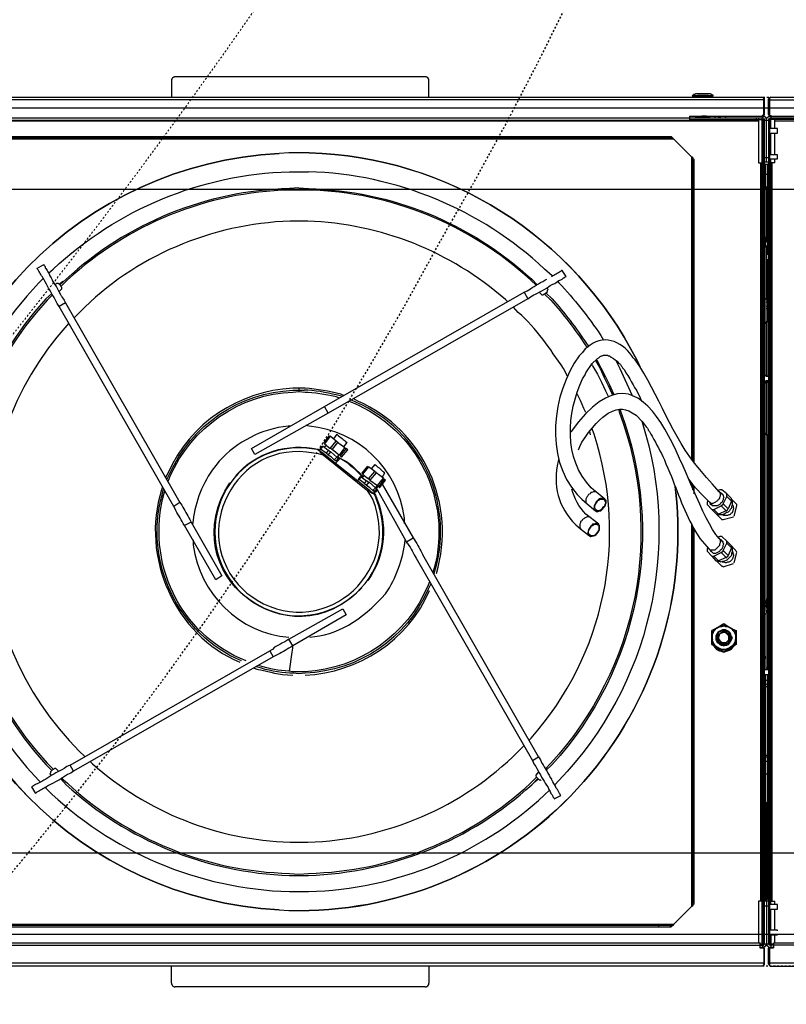
# Model space of a CAD drawing. Units: inches. Extents: x -95 to 827, y -63 to 712.
# Drawn here: x 408 to 449, y 40 to 92 of the extents above; entities that cross this region are included whole.
import ezdxf

# ---------------------------------------------------------------- set-up
doc = ezdxf.new("R2010")
doc.units = ezdxf.units.IN
doc.header["$LTSCALE"] = 5
doc.linetypes.add('CACHE', pattern=[0.375, 0.25, -0.125])
for name, color, linetype in [('GE-ANCHORAGE_FLOOR', 222, 'Continuous'), ('GE-EQUIPMENT_INSERTION', 140, 'Continuous'), ('GE-EQUIPMENT_OUTLINE', 131, 'CACHE'), ('GE-MR-GAUSS_EQUIPMENT_SENSITIVITY', 222, 'CACHE'), ('NON-GE-EQUIPMENT', 30, 'Continuous')]:
    doc.layers.add(name, color=color, linetype=linetype)

# ---------------------------------------------------------------- blocks, each defined once
blk = doc.blocks.new('GE-EUR02387')
at = {"layer": 'GE-MR-GAUSS_EQUIPMENT_SENSITIVITY', "color": 8, "lineweight": 0}
for major_axis, ratio in [((8900, 0), 0.797753), ((7650, 0), 0.79085)]:
    blk.add_ellipse((0, 0), major_axis=major_axis, ratio=ratio, dxfattribs=at)
blk = doc.blocks.new('GE-EUR02386')
at = {"layer": 'GE-MR-GAUSS_EQUIPMENT_SENSITIVITY', "color": 83, "flags": 128}
blk.add_lwpolyline([(9192.9, 1571.3, 0.083719), (8547.6, 3325.6, 0.078586), (8064.7, 4006.1, 0.007778), (7438.6, 4627.4, 0.079018), (6160.3, 5604.2, 0.075979), (4810.4, 6138.1, 0.050726), (3670, 6308.2, 0.047163), (1707.4, 6158, 0.018482), (616.1, 5961.9), (0, 5961.9), (-616.1, 5961.9, 0.018482), (-1707.4, 6158, 0.047163), (-3670, 6308.2, 0.050726), (-4810.4, 6138.1, 0.075979), (-6160.3, 5604.2, 0.079018), (-7438.6, 4627.4, 0.007778), (-8064.7, 4006.1, 0.078586), (-8547.6, 3325.6, 0.083719), (-9192.9, 1571.3, 0.043438), (-9429.1, 0, 0.043438), (-9192.9, -1571.3, 0.083719), (-8547.6, -3325.6, 0.078586), (-8064.7, -4006.1, 0.007778), (-7438.6, -4627.4, 0.079018), (-6160.3, -5604.2, 0.075979), (-4810.4, -6138.1, 0.050726), (-3670, -6308.2, 0.047163), (-1707.4, -6158, 0.018482), (-616.1, -5961.9), (0, -5961.9), (616.1, -5961.9, 0.018482), (1707.4, -6158, 0.047163), (3670, -6308.2, 0.050726), (4810.4, -6138.1, 0.075979), (6160.3, -5604.2, 0.079018), (7438.6, -4627.4, 0.007778), (8064.7, -4006.1, 0.078586), (8547.6, -3325.6, 0.083719), (9192.9, -1571.3, 0.043438), (9429.1, 0, 0.043438)], format="xyb", close=True, dxfattribs=at)
blk = doc.blocks.new('GE-EUR01941')
at = {"layer": 'GE-ANCHORAGE_FLOOR'}
for points in [[(28.8, -123.4), (28.8, -14), (-2615.4, -14), (-2615.4, -123.4)], [(28.8, -1131.9), (28.8, -1022.4), (-2615.4, -1022.4), (-2615.4, -1131.9)]]:
    blk.add_lwpolyline(points, close=True, dxfattribs=at)
at = {"layer": 'GE-EQUIPMENT_OUTLINE', "color": 30, "lineweight": 25}
for p, q in [((-1752.5, 28.6), (-2090.9, 28.6)), ((-2095.9, 23.6), (-2095.9, 0.9)), ((-1747.5, 0.9), (-1747.5, 23.6)), ((-2095.9, -1198.4), (-2095.9, -1175.2)), ((-1747.5, -1175.2), (-1747.5, -1198.4)), ((-1752.5, -1203.4), (-2090.9, -1203.4))]:
    blk.add_line(p, q, dxfattribs=at)
for points in [[(-2805.5, -207.9), (-2804.6, -207.9), (-2804.6, -207), (-2784.5, -207), (-2784.5, -206.1), (-2581.1, -206.1), (-2581.1, 0), (-2551.8, 0), (-2551.8, 0.9), (-2095.9, 0.9)], [(-1747.5, 0.9), (-831.7, 0.9)], [(-2095.9, -1175.2), (-2581.1, -1175.2), (-2581.1, -968.2), (-2805.5, -968.2), (-2805.5, -207.9)], [(-831.7, -1175.2), (-1747.5, -1175.2)]]:
    blk.add_lwpolyline(points, dxfattribs=at)
for centre, start, end in [((-2090.9, 23.6), 90, 180), ((-1752.5, 23.6), 0, 90), ((-2090.9, -1198.4), 180, 270), ((-1752.5, -1198.4), 270, 0)]:
    blk.add_arc(centre, 5, start, end, dxfattribs=at)
at = {"layer": 'NON-GE-EQUIPMENT', "lineweight": 25}
for p, q in [((-1752.5, 28.6), (-2090.9, 28.6)), ((-2095.9, 23.6), (-2095.9, 0.9)), ((-1747.5, 0.9), (-1747.5, 23.6)), ((-1293.3, -2.7), (-2552.7, -2.7)), ((-1395, -24.7), (-1395, -30.2)), ((-1395, -24.7), (-1294.2, -24.7)), ((-1395, -29.3), (-1293.3, -29.3)), ((-1297, -27.5), (-1297, -1144.9)), ((-1293.3, -1145.8), (-1293.3, -29.3)), ((-1290.6, -87), (-1290.6, -27.5)), ((-1391.3, -80.6), (-1419.7, -52.2)), ((-1287.8, -87), (-1293.3, -87)), ((-1279.6, -87.9), (-1285.1, -87.9)), ((-1364.8, -556.9), (-1351, -570.6)), ((-1289.6, -780.4), (-1289.6, -1084.5)), ((-1287.8, -1087.2), (-1293.3, -1087.2)), ((-1285.1, -1087.2), (-1279.6, -1087.2)), ((-1285.1, -1133), (-1285.1, -1149.5)), ((-1281.4, -1144), (-1281.4, -1150.4)), ((-33.9, -1144), (-1281.4, -1144)), ((-2552.7, -1146.8), (-1294.2, -1146.8)), ((-1286.9, -1150.4), (-1286.9, -1174.2)), ((-1293.3, -1171.5), (-2552.7, -1171.5)), ((-28.4, -1171.5), (-1288.7, -1171.5)), ((-2095.9, -1198.4), (-2095.9, -1175.7)), ((-1747.5, -1175.7), (-1747.5, -1198.4)), ((-1286, -1175.2), (-29.3, -1175.2)), ((-1752.5, -1203.4), (-2090.9, -1203.4))]:
    blk.add_line(p, q, dxfattribs=at)
for points in [[(-2552.7, -1.8), (-2551.8, -0.9), (-2551.8, 0), (-2550.9, 0.9), (-1296.1, 0.9), (-1294.2, -0.9)], [(-1384, 5.5), (-1386.7, 5.5), (-1387.7, 4.6), (-1389.5, 4.6), (-1389.5, 3.7), (-1390.4, 3.7), (-1391.3, 2.7), (-1390.4, 2.7)], [(-1391.3, 1.8), (-1390.4, 1.8)], [(-1363.8, 2.7), (-1362.9, 2.7), (-1362.9, 3.7), (-1363.8, 3.7), (-1364.8, 4.6), (-1365.7, 4.6), (-1366.6, 5.5), (-1369.3, 5.5)], [(-1363.8, 1.8), (-1362.9, 1.8)], [(-1293.3, -0.9), (-1294.2, 0), (-1295.1, 0)], [(-1285.1, 0.9), (-1286.9, 0), (-1288.7, -1.8)], [(-1286.9, -0.9), (-1285.1, 0.9), (-31.1, 0.9)], [(-1295.1, -22.9), (-1294.2, -22), (-1294.2, -0.9)], [(-1294.2, -23.8), (-1293.3, -22.9), (-1293.3, -0.9)], [(-1288.7, -1.8), (-1288.7, -22), (-1287.8, -22.9), (-1287.8, -23.8), (-1286.9, -23.8), (-1286, -24.7)], [(-1288.7, -2.7), (-28.4, -2.7)], [(-1286.9, -0.9), (-1286.9, -22.9), (-1286, -23.8), (-1285.1, -23.8), (-1284.2, -24.7)], [(-1367.5, -27.5), (-1367.5, -25.6), (-1386.7, -25.6), (-1386.7, -27.5)], [(-1360.2, -27.5), (-1360.2, -25.6)], [(-1355.6, -24.7), (-1355.6, -26.6), (-1352.8, -26.6)], [(-1352.8, -27.5), (-1352.8, -24.7)], [(-1346.4, -24.7), (-1346.4, -27.5)], [(-1297, -24.7), (-1296.1, -23.8), (-1294.2, -23.8)], [(-1296.1, -27.5), (-1296.1, -24.7)], [(-1295.1, -24.7), (-1295.1, -22.9)], [(-1293.3, -21.1), (-1294.2, -21.1)], [(-1290.6, -28.4), (-1291.5, -27.5), (-1291.5, -26.6), (-1292.4, -25.6), (-1293.3, -25.6), (-1294.2, -24.7)], [(-1290.6, -27.5), (-1287.8, -24.7), (-1187.1, -24.7)], [(-1288.7, -21.1), (-1286, -21.1)], [(-1285.1, -24.7), (-1285.1, -27.5)], [(-1294.2, -27.5), (-2552.7, -27.5), (-2552.7, -28.4), (-2553.6, -28.4)], [(-2545.4, -31.1), (-1301.6, -31.1)], [(-2452, -30.2), (-1394.1, -30.2)], [(-1304.3, -29.3), (-1304.3, -27.5)], [(-1301.6, -27.5), (-1301.6, -87.9), (-1295.1, -87.9)], [(-1296.1, -38.5), (-1296.1, -40.3), (-1297, -40.3)], [(-1295.1, -1144.9), (-1295.1, -29.3)], [(-1293.3, -35.7), (-1295.1, -35.7)], [(-1294.2, -27.5), (-1294.2, -28.4), (-1293.3, -29.3)], [(-1293.3, -30.2), (-1287.8, -30.2)], [(-1289.6, -27.5), (-1291.5, -27.5)], [(-29.3, -27.5), (-1286.9, -27.5), (-1286.9, -28.4), (-1287.8, -28.4)], [(-28.4, -1146.8), (-1286.9, -1146.8), (-1287.8, -1145.8), (-1287.8, -28.4)], [(-1187.1, -29.3), (-1286.9, -29.3), (-1286.9, -1144.9), (-1281.4, -1144.9)], [(-1285.1, -41.2), (-1285.1, -29.3)], [(-1284.2, -27.5), (-1284.2, -29.3)], [(-1279.6, -41.2), (-1279.6, -27.5)], [(-1279.6, -31.1), (-35.7, -31.1)], [(-1276.8, -27.5), (-1276.8, -29.3)], [(-2430.9, -55.9), (-2427.2, -52.2), (-1419.7, -52.2)], [(-2426.3, -52.2), (-2426.3, -54), (-1420.6, -54)], [(-1437.1, -54), (-1437.1, -52.2)], [(-1420.6, -52.2), (-1420.6, -54)], [(-1297, -48.5), (-1296.1, -49.5), (-1296.1, -51.3)], [(-1286.9, -47.6), (-1275.9, -47.6), (-1275.9, -41.2), (-1286.9, -41.2)], [(-1285.1, -76.9), (-1285.1, -47.6)], [(-1279.6, -76.9), (-1279.6, -47.6)], [(-1416, -55.9), (-2430.9, -55.9), (-2454.7, -79.7), (-2454.7, -1094.6)], [(-1420.6, -54), (-1418.8, -55), (-1417, -55)], [(-1909.7, -74.2), (-1937.2, -74.2), (-1950, -75.1)], [(-1388.6, -83.4), (-1389.5, -82.4), (-1390.4, -80.6), (-1392.2, -79.7), (-1392.2, -488.2)], [(-1296.1, -73.3), (-1296.1, -75.1), (-1297, -75.1)], [(-1286.9, -82.4), (-1275.9, -82.4), (-1275.9, -76.9), (-1286.9, -76.9)], [(-1390.4, -84.3), (-1391.3, -82.4), (-1391.3, -80.6)], [(-1390.4, -490.9), (-1390.4, -84.3), (-1388.6, -84.3)], [(-1388.6, -493.7), (-1388.6, -83.4)], [(-1298.8, -87.9), (-1298.8, -1087.2)], [(-1297, -84.3), (-1296.1, -84.3), (-1296.1, -86.1)], [(-1295.1, -90.7), (-1297, -90.7)], [(-1293.3, -80.6), (-1287.8, -80.6)], [(-1291.5, -120.9), (-1291.5, -90.7), (-1293.3, -88.8)], [(-1292.4, -89.8), (-1288.7, -89.8)], [(-1289.6, -89.8), (-1289.6, -120.9)], [(-1287.8, -88.8), (-1288.7, -88.8), (-1288.7, -89.8)], [(-1286, -1087.2), (-1286, -87.9)], [(-1285.1, -1091.8), (-1285.1, -82.4)], [(-1283.2, -1087.2), (-1283.2, -87.9)], [(-1279.6, -87.9), (-1279.6, -82.4)], [(-1388.6, -100.8), (-1390.4, -100.8)], [(-1289.6, -103.5), (-1291.5, -103.5)], [(-1288.7, -121.8), (-1288.7, -120.9), (-1291.5, -120.9), (-1292.4, -121.8), (-1292.4, -122.7)], [(-1290.6, -120.9), (-1290.6, -121.8)], [(-1292.4, -187.8), (-1292.4, -193.3), (-1291.5, -193.3)], [(-1291.5, -194.2), (-1288.7, -194.2), (-1288.7, -193.3)], [(-1291.5, -200.6), (-1291.5, -193.3)], [(-1290.6, -188.7), (-1290.6, -194.2)], [(-1289.6, -194.2), (-1289.6, -200.6)], [(-1288.7, -201.5), (-1288.7, -200.6), (-1292.4, -200.6), (-1292.4, -202.4)], [(-1290.6, -200.6), (-1290.6, -201.5)], [(-2276.1, -232.6), (-2277, -231.7), (-2277, -230.8), (-2277.9, -230.8), (-2268.8, -225.3), (-2268.8, -226.2), (-2267, -228.1), (-2267, -229.9), (-2266, -230.8), (-2264.2, -233.6), (-2263.3, -235.4), (-2261.5, -238.1), (-2260.5, -240.9), (-2258.7, -243.6), (-2256.9, -247.3)], [(-1583.7, -253.7), (-1580, -251.9), (-1577.3, -251), (-1571.8, -247.3), (-1569, -246.4), (-1567.2, -245.5), (-1565.3, -243.6), (-1564.4, -243.6), (-1562.6, -241.8), (-1561.7, -241.8), (-1567.2, -233.6), (-1568.1, -233.6), (-1569, -234.5)], [(-2265.1, -251.9), (-2267, -249.1), (-2268.8, -245.5)], [(-2247.7, -262), (-2244.1, -258.3), (-2244.1, -256.5), (-2245, -255.5), (-2245.9, -253.7), (-2248.6, -251), (-2251.4, -251), (-2253.2, -252.8)], [(-2247.7, -251.9), (-2243.1, -248.2)], [(-1618.5, -262.9), (-1614.8, -261), (-1610.2, -258.3)], [(-1613.9, -272), (-1610.2, -269.3), (-1605.6, -266.5)], [(-1598.3, -262.9), (-1594.7, -266.5), (-1592.8, -266.5), (-1591.9, -265.6), (-1590.1, -264.7), (-1587.3, -262), (-1587.3, -260.1), (-1586.4, -259.2), (-1588.2, -257.4)], [(-2244.1, -269.3), (-2241.3, -273.9), (-2239.5, -277.5), (-2247.7, -282.1), (-2250.5, -278.4), (-2252.3, -274.8)], [(-2239.5, -277.5), (-2084.7, -547.7), (-2092.9, -553.2), (-2247.7, -282.1)], [(-1292.4, -271.1), (-1292.4, -272), (-1291.5, -273), (-1288.7, -273), (-1288.7, -272)], [(-1291.5, -273), (-1291.5, -304.1), (-1292.4, -304.1), (-1292.4, -305.9)], [(-1289.6, -276.6), (-1291.5, -276.6)], [(-1290.6, -272), (-1290.6, -273)], [(-1289.6, -273), (-1289.6, -303.2)], [(-2220.2, -290.4), (-2227.6, -297.7)], [(-1626.7, -290.4), (-1633.1, -283)], [(-1289.6, -282.1), (-1291.5, -282.1)], [(-1291.5, -284.9), (-1289.6, -284.9)], [(-1288.7, -303.2), (-1291.5, -303.2)], [(-1290.6, -304.1), (-1290.6, -305)], [(-1288.7, -304.1), (-1288.7, -305)], [(-1539.7, -380.1), (-1536, -374.6), (-1535.1, -371.9), (-1532.4, -368.2), (-1529.6, -363.6), (-1526.9, -360), (-1519.5, -352.6), (-1517.7, -351.7), (-1515.9, -349.9), (-1514.1, -349), (-1513.1, -349), (-1511.3, -348.1), (-1505.8, -348.1), (-1504.9, -349), (-1503.1, -349), (-1501.2, -350.8), (-1500.3, -350.8), (-1499.4, -351.7), (-1497.6, -352.6), (-1495.7, -354.5), (-1493, -356.3), (-1491.2, -359), (-1489.3, -360), (-1488.4, -360.9), (-1487.5, -362.7), (-1486.6, -363.6), (-1485.7, -365.5), (-1482.9, -368.2), (-1481.1, -371.9), (-1478.3, -375.5), (-1475.6, -380.1), (-1473.8, -383.8), (-1471, -388.4), (-1469.2, -392), (-1466.4, -396.6), (-1461.8, -405.8), (-1460, -410.3)], [(-1522.3, -355.4), (-1515.9, -366.4), (-1510.4, -378.3), (-1504.9, -389.3), (-1499.4, -401.2), (-1498.5, -402.1)], [(-1521.4, -354.5), (-1520.5, -354.5), (-1515, -365.5), (-1508.6, -377.4), (-1503.1, -388.4), (-1497.6, -400.3), (-1496.7, -402.1)], [(-1495.7, -354.5), (-1494.8, -355.4), (-1489.3, -366.4), (-1472.8, -402.1), (-1471.9, -403.9)], [(-1468.3, -354.5), (-1471, -351.7), (-1472.8, -349)], [(-1461.8, -363.6), (-1466.4, -354.5), (-1461.8, -364.5)], [(-1559.9, -376.5), (-1565.3, -366.4)], [(-1526, -362.7), (-1526.9, -360)], [(-1526, -362.7), (-1519.5, -373.7), (-1514.1, -384.7), (-1508.6, -396.6), (-1504.9, -403.9)], [(-1292.4, -374.6), (-1292.4, -375.5), (-1291.5, -375.5), (-1291.5, -376.5), (-1288.7, -376.5), (-1288.7, -375.5)], [(-1288.7, -385.6), (-1288.7, -382.9), (-1291.5, -382.9), (-1292.4, -383.8), (-1292.4, -386.5)], [(-1290.6, -375.5), (-1290.6, -376.5)], [(-1290.6, -382.9), (-1290.6, -385.6)], [(-1931.7, -398.4), (-1923.5, -397.5), (-1915.2, -398.4)], [(-1923.5, -392.9), (-1923.5, -397.5)], [(-1874.9, -403.9), (-1868.5, -405.8)], [(-1865.8, -403.9), (-1873.1, -402.1)], [(-1843.8, -410.3), (-1850.2, -406.7)], [(-1535.1, -425.9), (-1537.9, -420.4), (-1542.4, -409.4), (-1547, -400.3)], [(-1884.1, -426.8), (-1983, -482.7), (-1987.6, -474.5), (-1888.7, -417.7)], [(-1512.2, -432.3), (-1504.9, -426.8)], [(-1467.3, -429.6), (-1459.1, -437.8), (-1453.6, -445.1), (-1451.8, -447), (-1450.9, -448.8), (-1450.9, -449.7), (-1449, -451.6), (-1447.2, -455.2), (-1445.4, -458)], [(-1934.5, -444.2), (-1938.1, -444.2)], [(-1530.5, -451.6), (-1529.6, -456.1)], [(-1889.6, -467.1), (-1882.3, -457.1)], [(-1873.1, -464.4), (-1881.3, -458), (-1888.7, -468), (-1881.3, -474.5)], [(-1878.6, -475.4), (-1879.5, -475.4), (-1880.4, -474.5), (-1881.3, -474.5), (-1873.1, -464.4), (-1872.2, -464.4), (-1872.2, -465.3), (-1871.3, -465.3), (-1871.3, -466.2)], [(-1871.3, -456.1), (-1872.2, -456.1), (-1872.2, -455.2), (-1876.8, -461.6)], [(-1863, -472.6), (-1858.4, -466.2), (-1859.4, -466.2)], [(-1292.4, -453.4), (-1292.4, -455.2), (-1291.5, -455.2)], [(-1291.5, -455.2), (-1291.5, -680.5), (-1292.4, -681.5), (-1292.4, -685.1)], [(-1291.5, -456.1), (-1288.7, -456.1), (-1288.7, -455.2)], [(-1290.6, -455.2), (-1290.6, -456.1)], [(-1289.6, -456.1), (-1289.6, -693.4), (-1287.8, -693.4)], [(-1896, -476.3), (-1902.4, -475.4)], [(-1897.8, -475.4), (-1895.1, -476.3)], [(-1880.4, -479), (-1881.3, -479), (-1883.2, -477.2), (-1884.1, -477.2), (-1886.8, -480.9), (-1894.2, -475.4), (-1896, -477.2), (-1895.1, -477.2)], [(-1896, -477.2), (-1895.1, -478.1), (-1895.1, -479), (-1890.5, -483.6), (-1890.5, -482.7), (-1889.6, -482.7), (-1889.6, -481.8), (-1828.2, -530.3), (-1822.7, -535.8)], [(-1895.1, -474.5), (-1891.4, -470.8)], [(-1893.3, -479), (-1889.6, -481.8), (-1892.3, -480), (-1895.1, -477.2)], [(-1884.1, -477.2), (-1890.5, -471.7), (-1894.2, -475.4)], [(-1885.9, -469.9), (-1888.7, -472.6)], [(-1861.2, -473.5), (-1860.3, -474.5), (-1859.4, -474.5), (-1867.6, -484.5), (-1865.8, -486.4), (-1857.5, -476.3), (-1859.4, -474.5)], [(-1823.6, -543.2), (-1826.4, -537.7), (-1830.1, -532.2), (-1890.5, -483.6), (-1896.9, -481.8), (-1903.3, -480.9)], [(-1886.8, -480.9), (-1885.9, -481.8), (-1885, -481.8), (-1885, -482.7), (-1884.1, -482.7), (-1884.1, -483.6)], [(-1874, -494.6), (-1868.5, -489.1), (-1870.4, -487.3), (-1873.1, -491.9), (-1874, -490.9), (-1874.9, -490.9), (-1874.9, -490), (-1875.9, -490)], [(-1872.2, -486.4), (-1871.3, -486.4), (-1871.3, -487.3), (-1870.4, -487.3)], [(-1836.5, -513.8), (-1848.4, -501.9), (-1853, -498.3), (-1857.5, -494.6), (-1863, -490.9), (-1867.6, -488.2), (-1871.3, -486.4), (-1869.4, -483.6)], [(-1871.3, -485.4), (-1868.5, -487.3)], [(-1428.9, -490), (-1427, -495.5), (-1424.3, -501), (-1421.5, -507.4)], [(-1838.3, -508.3), (-1830.1, -498.3)], [(-1817.2, -524.8), (-1809, -514.8), (-1819.1, -507.4), (-1819.1, -506.5), (-1820, -506.5), (-1820.9, -505.6), (-1829.1, -499.2), (-1837.4, -509.3), (-1829.1, -515.7)], [(-1827.3, -517.5), (-1827.3, -516.6), (-1828.2, -516.6), (-1828.2, -515.7), (-1829.1, -515.7), (-1820.9, -505.6)], [(-1810.8, -513.8), (-1807.2, -507.4), (-1808.1, -507.4), (-1808.1, -506.5), (-1809.9, -505.6), (-1814.5, -501), (-1816.3, -500.1), (-1817.2, -499.2), (-1819.1, -497.4), (-1820, -497.4), (-1820.9, -496.4), (-1825.5, -501.9)], [(-1349.2, -537.7), (-1354.7, -533.1), (-1363.8, -523), (-1372.1, -513.8), (-1381.2, -502.9)], [(-2100.3, -507.4), (-2103.9, -513.8)], [(-2100.3, -519.3), (-2097.5, -512)], [(-1840.1, -512), (-1842.9, -515.7), (-1843.8, -518.4)], [(-1834.6, -522.1), (-1842, -516.6), (-1839.2, -512.9), (-1831.9, -518.4)], [(-1838.3, -511.1), (-1836.5, -512.9)], [(-1834.6, -511.1), (-1837.4, -513.8)], [(-1831.9, -524.8), (-1831.9, -523.9), (-1832.8, -523.9), (-1833.7, -523), (-1834.6, -523), (-1834.6, -522.1), (-1831.9, -518.4), (-1831, -518.4), (-1831, -519.3), (-1830.1, -519.3), (-1829.1, -520.3), (-1828.2, -520.3)], [(-1819.1, -507.4), (-1827.3, -517.5), (-1817.2, -524.8), (-1816.3, -524.8), (-1816.3, -525.8), (-1815.4, -525.8)], [(-1395.9, -516.6), (-1390.4, -523.9), (-1379.4, -535.8), (-1367.5, -547.7)], [(-2108.5, -526.7), (-2109.4, -530.3)], [(-2108.5, -537.7), (-2106.7, -529.4)], [(-2105.8, -534.9), (-2104.8, -532.2)], [(-1817.2, -524.8), (-1823.6, -531.2), (-1827.3, -527.6), (-1831.9, -524.8), (-1828.2, -520.3), (-1820, -527.6)], [(-1828.2, -530.3), (-1829.1, -530.3), (-1829.1, -532.2), (-1830.1, -532.2), (-1827.3, -533.1), (-1825.5, -534), (-1824.6, -534.9), (-1822.7, -534.9)], [(-1818.1, -528.5), (-1821.8, -533.1), (-1821.8, -532.2), (-1822.7, -532.2), (-1822.7, -531.2), (-1823.6, -531.2)], [(-1822.7, -535.8), (-1820.9, -533.1)], [(-1820, -534), (-1817.2, -530.3), (-1818.1, -528.5), (-1819.1, -528.5), (-1820, -527.6)], [(-1819.1, -527.6), (-1816.3, -525.8)], [(-1777.8, -600.9), (-1817.2, -530.3)], [(-1810.8, -523), (-1768.7, -595.4)], [(-1520.5, -534), (-1521.4, -533.1), (-1525, -533.1), (-1526.9, -534), (-1528.7, -534), (-1529.6, -535.8), (-1531.5, -536.7), (-1532.4, -538.6), (-1533.3, -539.5), (-1535.1, -543.2), (-1535.1, -547.7), (-1533.3, -549.6)], [(-1509.5, -543.2), (-1520.5, -534), (-1525, -530.3), (-1527.8, -527.6)], [(-1413.3, -534), (-1414.2, -525.8)], [(-1392.2, -521.2), (-1392.2, -525.8)], [(-1390.4, -530.3), (-1390.4, -523.9)], [(-1388.6, -535.8), (-1388.6, -525.8)], [(-1367.5, -547.7), (-1365.7, -548.6), (-1362.9, -548.6), (-1359.3, -546.8), (-1358.3, -545.9), (-1356.5, -545), (-1355.6, -543.2), (-1353.8, -542.2), (-1353.8, -540.4), (-1352.8, -538.6), (-1352.8, -535.8), (-1353.8, -534), (-1353.8, -533.1), (-1354.7, -533.1)], [(-1349.2, -549.6), (-1344.6, -539.5), (-1344.6, -535.8), (-1351, -530.3), (-1353.8, -530.3), (-1356.5, -531.2)], [(-1822.7, -534.9), (-1824.6, -534)], [(-1822.7, -535.8), (-1820.9, -535.8)], [(-1821.8, -534.9), (-1820, -537.7)], [(-1821.8, -535.8), (-1819.1, -542.2)], [(-1547, -536.7), (-1540.6, -543.2), (-1533.3, -549.6), (-1522.3, -558.7), (-1521.4, -559.6), (-1518.6, -559.6), (-1516.8, -558.7), (-1515, -558.7), (-1509.5, -553.2), (-1508.6, -551.4), (-1508.6, -550.5), (-1507.6, -548.6), (-1507.6, -545), (-1510.4, -542.2), (-1513.1, -542.2)], [(-1520.5, -545.9), (-1521.4, -546.8), (-1524.1, -552.3)], [(-1523.2, -552.3), (-1521.4, -548.6), (-1520.5, -547.7), (-1519.5, -545.9), (-1518.6, -545), (-1516.8, -544.1), (-1515.9, -543.2), (-1511.3, -543.2), (-1510.4, -544.1), (-1509.5, -545), (-1509.5, -545.9), (-1508.6, -546.8), (-1508.6, -548.6), (-1509.5, -550.5), (-1509.5, -551.4), (-1510.4, -553.2), (-1512.2, -554.1)], [(-1370.2, -545), (-1371.2, -547.7), (-1371.2, -550.5), (-1364.8, -556.9), (-1362, -556.9), (-1351.9, -552.3)], [(-1352.8, -534), (-1351.9, -534.9), (-1351, -534.9), (-1350.1, -536.7), (-1349.2, -537.7), (-1349.2, -538.6), (-1348.3, -540.4), (-1349.2, -542.2), (-1349.2, -544.1), (-1351, -547.7), (-1352.8, -548.6), (-1353.8, -550.5), (-1357.4, -552.3), (-1363.8, -552.3), (-1364.8, -551.4), (-1366.6, -550.5), (-1366.6, -549.6), (-1367.5, -548.6)], [(-1338.2, -545.9), (-1338.2, -542.2), (-1344.6, -535.8)], [(-1344.6, -539.5), (-1338.2, -545.9), (-1342.8, -556)], [(-1338.2, -545), (-1337.3, -545.9), (-1337.3, -551.4), (-1338.2, -553.2), (-1338.2, -555.1), (-1340, -556.9), (-1340.9, -558.7), (-1342.8, -560.6)], [(-1334.5, -566.1), (-1330.9, -552.3), (-1330.9, -550.5), (-1338.2, -543.2)], [(-2091.1, -556), (-2092.9, -553.2)], [(-1368.4, -546.8), (-1363.8, -552.3)], [(-1345.5, -558.7), (-1355.6, -563.3), (-1362, -556.9)], [(-1337.3, -550.5), (-1336.4, -551.4)], [(-1529.6, -567.9), (-1530.5, -567), (-1533.3, -567), (-1537, -568.8), (-1537.9, -569.7), (-1539.7, -570.6), (-1540.6, -572.5), (-1542.4, -573.4), (-1542.4, -575.2), (-1543.4, -577), (-1543.4, -581.6), (-1542.4, -582.5), (-1542.4, -583.5)], [(-1517.7, -577), (-1529.6, -567.9), (-1535.1, -563.3)], [(-1358.3, -563.3), (-1355.6, -563.3)], [(-1355.6, -564.2), (-1356.5, -563.3)], [(-1337.3, -561.5), (-1339.1, -562.4), (-1340, -564.2), (-1341.9, -564.2), (-1343.7, -565.1), (-1348.3, -565.1), (-1350.1, -564.2), (-1351, -564.2)], [(-1351, -570.6), (-1349.2, -570.6), (-1335.4, -567)], [(-2069.1, -574.3), (-2027.9, -646.7), (-2036.1, -652.2), (-2078.3, -578.9)], [(-1548.9, -578), (-1542.4, -583.5), (-1530.5, -592.6), (-1529.6, -593.5), (-1528.7, -593.5)], [(-1517.7, -578.9), (-1517.7, -585.3), (-1518.6, -586.2), (-1519.5, -588), (-1523.2, -591.7), (-1525, -592.6), (-1528.7, -592.6), (-1531.5, -589.9), (-1531.5, -586.2), (-1529.6, -582.5), (-1528.7, -581.6), (-1527.8, -579.8), (-1526, -578.9), (-1525, -578), (-1523.2, -577), (-1520.5, -577), (-1519.5, -578), (-1518.6, -578), (-1517.7, -578.9)], [(-1516.8, -584.4), (-1516.8, -578.9), (-1519.5, -576.1), (-1522.3, -576.1), (-1524.1, -577), (-1526, -577), (-1526.9, -578.9), (-1528.7, -579.8)], [(-1392.2, -576.1), (-1392.2, -1094.6), (-1390.4, -1093.6), (-1389.5, -1091.8), (-1388.6, -1090.9), (-1388.6, -583.5)], [(-1388.6, -1090), (-1390.4, -1090), (-1390.4, -579.8)], [(-2066.4, -598.1), (-2066.4, -605.4)], [(-1776, -603.6), (-1777.8, -600.9), (-1768.7, -595.4), (-1766.9, -598.1)], [(-1386.7, -587.1), (-1381.2, -596.3), (-1368.4, -610.9), (-1363.8, -615.5)], [(-1370.2, -608.2), (-1371.2, -610.9), (-1371.2, -613.7), (-1364.8, -620.1), (-1362, -620.1), (-1351.9, -615.5), (-1351, -615.5), (-1351, -614.6), (-1350.1, -614.6), (-1349.2, -613.7), (-1349.2, -612.8), (-1344.6, -602.7), (-1344.6, -599.9), (-1351, -593.5), (-1353.8, -593.5), (-1356.5, -594.4)], [(-1367.5, -611.8), (-1366.6, -612.8), (-1366.6, -613.7), (-1364.8, -614.6), (-1362.9, -616.4), (-1359.3, -616.4), (-1353.8, -613.7), (-1352.8, -611.8), (-1351, -610.9), (-1349.2, -607.3), (-1349.2, -605.4), (-1348.3, -603.6), (-1349.2, -602.7), (-1349.2, -600.9), (-1350.1, -599.9), (-1351.9, -598.1), (-1352.8, -598.1)], [(-1349.2, -601.8), (-1354.7, -596.3), (-1359.3, -590.8)], [(-1358.3, -610), (-1353.8, -605.4), (-1353.8, -603.6), (-1352.8, -601.8), (-1352.8, -599), (-1353.8, -597.2), (-1353.8, -596.3), (-1354.7, -596.3)], [(-1338.2, -608.2), (-1337.3, -610), (-1337.3, -614.6), (-1338.2, -616.4), (-1338.2, -619.2), (-1344.6, -625.6), (-1348.3, -627.4), (-1350.1, -627.4), (-1351.9, -628.3), (-1353.8, -627.4), (-1355.6, -627.4), (-1356.5, -626.5)], [(-1351.9, -615.5), (-1345.5, -621.9), (-1344.6, -621.9), (-1344.6, -621), (-1343.7, -621), (-1343.7, -620.1), (-1342.8, -620.1), (-1342.8, -619.2), (-1349.2, -612.8)], [(-1338.2, -609.1), (-1338.2, -606.4), (-1344.6, -599.9)], [(-1344.6, -602.7), (-1338.2, -609.1), (-1342.8, -619.2)], [(-1330.9, -614.6), (-1338.2, -606.4)], [(-1765, -622.8), (-1607.5, -896.7), (-1599.2, -892.1), (-1755.9, -618.3)], [(-1364.8, -620.1), (-1359.3, -626.5), (-1355.6, -626.5)], [(-1345.5, -621.9), (-1355.6, -626.5), (-1362, -620.1)], [(-1337.3, -613.7), (-1336.4, -614.6), (-1336.4, -616.4), (-1335.4, -618.3), (-1335.4, -620.1), (-1336.4, -621.9), (-1336.4, -622.8), (-1337.3, -624.7), (-1340, -627.4), (-1341.9, -628.3), (-1343.7, -628.3), (-1345.5, -629.3), (-1346.4, -629.3), (-1348.3, -628.3), (-1350.1, -628.3), (-1351, -627.4)], [(-1334.5, -629.3), (-1330.9, -615.5)], [(-1358.3, -626.5), (-1351, -633.8), (-1350.1, -633.8), (-1349.2, -634.7), (-1335.4, -630.2)], [(-1998.6, -665.9), (-1994, -670.5), (-1988.5, -674.1)], [(-1999.5, -672.3), (-1994, -676), (-1989.4, -679.6)], [(-1290.6, -678.7), (-1290.6, -677.8), (-1291.5, -678.7)], [(-1289.6, -676), (-1287.8, -676)], [(-1937.2, -732.8), (-1863.9, -691.5), (-1859.4, -699.8), (-1931.7, -741.9), (-1934.5, -743.7)], [(-1292.4, -686), (-1292.4, -687.9), (-1291.5, -687.9)], [(-1291.5, -690.6), (-1290.6, -690.6), (-1290.6, -685.1)], [(-1291.5, -687.9), (-1291.5, -695.2), (-1289.6, -693.4)], [(-1287.8, -682.4), (-1289.6, -682.4)], [(-1291.5, -698.9), (-1293.3, -698.9)], [(-1287.8, -694.3), (-1288.7, -694.3), (-1288.7, -696.1), (-1289.6, -696.1), (-1290.6, -697), (-1291.5, -697), (-1291.5, -774)], [(-1289.6, -696.1), (-1289.6, -774)], [(-1351.9, -713.5), (-1352.8, -714.4), (-1361.1, -719), (-1361.1, -719.9), (-1362, -719.9), (-1362.9, -720.8), (-1362.9, -721.8), (-1363.8, -722.7), (-1363.8, -724.5), (-1364.8, -725.4)], [(-1361.1, -719), (-1364.8, -720.8)], [(-1355.6, -716.3), (-1352.8, -715.4), (-1351, -715.4), (-1348.3, -714.4), (-1346.4, -715.4), (-1343.7, -715.4)], [(-1344.6, -714.4), (-1348.3, -711.7), (-1352.8, -714.4)], [(-1331.8, -726.3), (-1332.7, -725.4), (-1332.7, -722.7), (-1334.5, -720.8), (-1334.5, -719.9), (-1335.4, -719.9), (-1336.4, -719), (-1344.6, -714.4), (-1345.5, -713.5)], [(-1336.4, -719), (-1331.8, -720.8)], [(-1936.3, -775.8), (-1932.6, -750.2), (-1931.7, -744.7), (-1931.7, -741.9), (-1937.2, -732.8), (-1942.7, -736.4), (-1946.4, -738.2), (-1949.1, -740.1), (-1956.5, -743.7), (-1959.2, -746.5), (-1962.9, -748.3)], [(-1361.1, -742.8), (-1364.8, -740.1), (-1364.8, -720.8)], [(-1363.8, -730), (-1364.8, -730.9), (-1363.8, -733.7)], [(-1363.8, -734.6), (-1363.8, -726.3)], [(-1359.3, -728.2), (-1359.3, -733.7), (-1357.4, -737.3), (-1355.6, -738.2), (-1353.8, -740.1), (-1351.9, -741), (-1350.1, -741), (-1348.3, -741.9), (-1346.4, -741), (-1344.6, -741)], [(-1351.9, -739.2), (-1350.1, -740.1), (-1346.4, -740.1), (-1342.8, -738.2), (-1340.9, -736.4), (-1339.1, -732.8), (-1339.1, -729.1), (-1341.9, -723.6), (-1342.8, -722.7), (-1344.6, -721.8), (-1346.4, -721.8), (-1348.3, -720.8), (-1350.1, -721.8), (-1351.9, -721.8), (-1355.6, -723.6), (-1357.4, -727.3), (-1357.4, -729.1), (-1358.3, -730.9), (-1357.4, -732.8)], [(-1351.9, -724.5), (-1355.6, -726.3), (-1355.6, -728.2), (-1356.5, -730), (-1356.5, -731.8), (-1355.6, -733.7), (-1355.6, -734.6), (-1354.7, -736.4), (-1351, -738.2), (-1346.4, -738.2), (-1344.6, -737.3), (-1343.7, -736.4), (-1341.9, -735.5), (-1340.9, -733.7), (-1340.9, -727.3), (-1344.6, -723.6), (-1346.4, -722.7), (-1350.1, -722.7), (-1351, -723.6), (-1352.8, -724.5), (-1353.8, -725.4)], [(-1353.8, -725.4), (-1354.7, -727.3), (-1354.7, -728.2), (-1355.6, -730), (-1355.6, -731.8), (-1354.7, -732.8), (-1353.8, -734.6), (-1351.9, -736.4), (-1350.1, -737.3), (-1345.5, -737.3), (-1341.9, -733.7), (-1341.9, -729.1), (-1342.8, -727.3), (-1345.5, -724.5), (-1347.4, -723.6), (-1349.2, -723.6), (-1351, -724.5), (-1351.9, -724.5)], [(-1344.6, -720.8), (-1346.4, -719.9), (-1350.1, -719.9), (-1351.9, -720.8)], [(-1338.2, -733.7), (-1337.3, -731.8), (-1337.3, -730)], [(-1331.8, -720.8), (-1331.8, -740.1), (-1336.4, -742.8)], [(-1331.8, -726.3), (-1333.6, -726.3)], [(-1364.8, -736.4), (-1363.8, -737.3), (-1363.8, -738.2), (-1362.9, -739.2), (-1362.9, -740.1), (-1361.1, -741.9), (-1361.1, -742.8), (-1352.8, -747.4), (-1351.9, -747.4)], [(-1362, -741.9), (-1361.1, -743.7)], [(-1350.1, -749.2), (-1351.9, -748.3), (-1353.8, -748.3), (-1355.6, -747.4), (-1358.3, -745.6), (-1361.1, -742.8)], [(-1346.4, -746.5), (-1351, -746.5), (-1352.8, -745.6)], [(-1334.5, -741.9), (-1338.2, -745.6), (-1341.9, -747.4), (-1344.6, -748.3), (-1346.4, -749.2)], [(-1345.5, -747.4), (-1344.6, -747.4), (-1336.4, -742.8), (-1334.5, -741), (-1334.5, -740.1), (-1332.7, -738.2), (-1332.7, -736.4), (-1331.8, -735.5)], [(-1333.6, -734.6), (-1332.7, -734.6), (-1332.7, -735.5), (-1331.8, -735.5)], [(-1954.6, -754.7), (-1958.3, -756.6)], [(-1352.8, -747.4), (-1348.3, -750.2), (-1344.6, -747.4)], [(-1351, -749.2), (-1349.2, -749.2)], [(-1348.3, -749.2), (-1346.4, -749.2)], [(-1293.3, -759.3), (-1292.4, -758.4), (-1292.4, -757.5), (-1291.5, -755.7)], [(-1983.9, -772.1), (-1980.3, -773.1)], [(-1973.9, -772.1), (-1981.2, -770.3)], [(-1972, -770.3), (-1978.4, -768.5)], [(-1289.6, -772.1), (-1291.5, -772.1)], [(-1287.8, -774), (-1293.3, -774)], [(-1293.3, -780.4), (-1287.8, -780.4)], [(-1291.5, -1087.2), (-1291.5, -780.4)], [(-1289.6, -788.6), (-1291.5, -788.6)], [(-1289.6, -794.1), (-1291.5, -794.1)], [(-1291.5, -796.9), (-1289.6, -796.9)], [(-1599.2, -892.1), (-1596.5, -895.8), (-1594.7, -900.4)], [(-1289.6, -890.3), (-1291.5, -890.3)], [(-1291.5, -892.1), (-1289.6, -892.1)], [(-2233.1, -903.1), (-2237.6, -905), (-2241.3, -907.7)], [(-1291.5, -897.6), (-1289.6, -897.6)], [(-2248.6, -911.4), (-2252.3, -907.7), (-2254.1, -907.7), (-2255.1, -908.6), (-2256.9, -909.5), (-2259.6, -912.3), (-2259.6, -914.1), (-2260.5, -915), (-2258.7, -916.9)], [(-1599.2, -912.3), (-1602.9, -916.9), (-1602.9, -917.8), (-1602, -919.6), (-1598.3, -923.3), (-1596.5, -923.3), (-1595.6, -924.2)], [(-1291.5, -915), (-1289.6, -915)], [(-1599.2, -922.4), (-1603.8, -926)], [(-1290.6, -953.5), (-1290.6, -1146.8), (-1289.6, -1147.7), (-1287.8, -1149.5), (-1281.4, -1149.5)], [(-1289.6, -978.2), (-1287.8, -980.1)], [(-1388.6, -1074.4), (-1390.4, -1074.4)], [(-1290.6, -1070.7), (-1291.5, -1070.7)], [(-1391.3, -1093.6), (-1391.3, -1091.8), (-1390.4, -1090)], [(-1295.1, -1087.2), (-1301.6, -1087.2), (-1301.6, -1144)], [(-1295.1, -1083.6), (-1297, -1083.6)], [(-1296.1, -1088.1), (-1296.1, -1090), (-1297, -1090.9)], [(-1293.3, -1085.4), (-1291.5, -1083.6)], [(-1288.7, -1084.5), (-1290.6, -1084.5)], [(-1288.7, -1084.5), (-1288.7, -1085.4), (-1287.8, -1085.4)], [(-1286.9, -1098.2), (-1275.9, -1098.2), (-1275.9, -1091.8), (-1286.9, -1091.8)], [(-1279.6, -1091.8), (-1279.6, -1087.2)], [(-1950, -1099.1), (-1937.2, -1100), (-1909.7, -1100)], [(-1418.8, -1120.2), (-1417, -1119.3), (-1391.3, -1093.6)], [(-1297, -1099.1), (-1296.1, -1099.1), (-1296.1, -1101)], [(-1293.3, -1093.6), (-1287.8, -1093.6)], [(-1285.1, -1126.6), (-1285.1, -1098.2)], [(-1279.6, -1126.6), (-1279.6, -1098.2)], [(-1418.8, -1120.2), (-2428.2, -1120.2), (-2430, -1119.3), (-2430.9, -1118.4), (-2430, -1120.2), (-2428.2, -1121.1), (-2427.2, -1122), (-1419.7, -1122)], [(-2430.9, -1118.4), (-1416, -1118.4)], [(-1416, -1118.4), (-1417, -1120.2), (-1418.8, -1121.1), (-1419.7, -1122)], [(-1437.1, -1120.2), (-1437.1, -1122)], [(-1420.6, -1122), (-1420.6, -1120.2)], [(-1296.1, -1122.9), (-1296.1, -1124.8), (-1297, -1125.7)], [(-1275.9, -1127.5), (-1275.9, -1126.6), (-1286.9, -1126.6)], [(-1286.9, -1133), (-1275.9, -1133), (-1275.9, -1132.1)], [(-1279.6, -1144), (-1279.6, -1133)], [(-1298.8, -1144), (-2547.2, -1144)], [(-1299.7, -1144), (-1299.7, -1150.4), (-1294.2, -1150.4)], [(-1299.7, -1144.9), (-1287.8, -1144.9)], [(-1297, -1133.9), (-1296.1, -1134.9), (-1296.1, -1135.8)], [(-1296.1, -1144.9), (-1296.1, -1149.5)], [(-1295.1, -1138.5), (-1293.3, -1138.5)], [(-1294.2, -1149.5), (-1293.3, -1148.6), (-1292.4, -1148.6), (-1291.5, -1147.7), (-1291.5, -1146.8), (-1290.6, -1145.8)], [(-1294.2, -1146.8), (-1294.2, -1145.8), (-1293.3, -1145.8)], [(-1284.2, -1146.8), (-1284.2, -1145.8), (-1285.1, -1144.9)], [(-1295.1, -1175.2), (-2551.8, -1175.2), (-2551.8, -1173.3), (-2552.7, -1173.3), (-2552.7, -1150.4)], [(-1299.7, -1149.5), (-1294.2, -1149.5)], [(-1296.1, -1149.5), (-1295.1, -1150.4)], [(-1294.2, -1150.4), (-1294.2, -1173.3), (-1296.1, -1175.2)], [(-1295.1, -1175.2), (-1293.3, -1173.3), (-1293.3, -1150.4)], [(-1291.5, -1146.8), (-1289.6, -1146.8)], [(-1288.7, -1150.4), (-1288.7, -1172.4), (-1286, -1175.2)], [(-1288.7, -1150.4), (-1281.4, -1150.4)], [(-1285.1, -1149.5), (-1286, -1150.4)]]:
    blk.add_lwpolyline(points, dxfattribs=at)
for points in [[(-1950, -75.1, 0.391237), (-2436.4, -573.4, -0.391235)], [(-1466.4, -354.5, 0.274075), (-1909.7, -74.2, -0.274358)], [(-1909.7, -1100, 0.436922), (-1413.3, -534, -0.436677)], [(-2436.4, -600.9, 0.391563), (-1950, -1099.1, -0.391632)]]:
    blk.add_lwpolyline(points, format="xyb", close=True, dxfattribs=at)
for points in [[(-2262.4, -237.2), (-2256, -231.7, -0.182606), (-1936.3, -99.8), (-1910.7, -99.8)], [(-1580.9, -240.9), (-1591, -231.7, 0.182606), (-1910.7, -99.8)], [(-1923.5, -121.8), (-1936.3, -122.7, 0.182018), (-2238.6, -245.5), (-2246.8, -252.8)], [(-1910.7, -124.6), (-1936.3, -124.6, 0.181301), (-2236.7, -246.4), (-2245, -254.6)], [(-1923.5, -121.8), (-1910.7, -122.7, -0.182018), (-1608.4, -245.5), (-1601.1, -252.8)], [(-1602, -253.7), (-1610.2, -246.4, 0.181301), (-1910.7, -124.6)], [(-1641.4, -275.7), (-1644.1, -273, 0.173241), (-1911.6, -166.7), (-1935.4, -166.7)], [(-2269.7, -244.6), (-2275.2, -250.1, 0.401393), (-2275.2, -924.2), (-2273.4, -926)], [(-1573.6, -248.2), (-1571.8, -250.1, -0.042692), (-1515, -321.5), (-1511.3, -327.9)], [(-2257.8, -264.7), (-2266, -272, 0.388408), (-2266, -902.2), (-2257.8, -910.4)], [(-2256.9, -266.5), (-2264.2, -273.9, 0.39004), (-2264.2, -900.4), (-2256, -908.6)], [(-1591, -265.6), (-1582.7, -273.9, -0.040616), (-1536, -334.3), (-1533.3, -338), (-1536, -339.8), (-1539.7, -344.4), (-1544.3, -349)], [(-1589.2, -263.8), (-1580.9, -272, -0.036368), (-1534.2, -332.5), (-1531.5, -336.2)], [(-2234.9, -305), (-2237.6, -307.8, 0.397546), (-2220.2, -884.8), (-2213.8, -891.2)], [(-2102.1, -516.6), (-2098.4, -509.3, -0.28611), (-1931.7, -395.7), (-1916.2, -395.7)], [(-1863, -403), (-1866.7, -401.2, 0.047747), (-1915.2, -392.9), (-1931.7, -392.9)], [(-1855.7, -410.3), (-1851.1, -412.2, -0.374426), (-1740.3, -636.6), (-1742.1, -642.1)], [(-1740.3, -644.8), (-1738.5, -637.5, 0.371196), (-1845.6, -412.2), (-1853, -408.5)], [(-1491.2, -421.3), (-1490.2, -425, -0.283319), (-1582.7, -900.4), (-1590.1, -908.6)], [(-1489.3, -421.3), (-1488.4, -424.1, -0.282673), (-1580.9, -902.2), (-1589.2, -910.4)], [(-1460, -436.9), (-1459.1, -438.7, -0.273671), (-1571.8, -924.2), (-1577.3, -929.7)], [(-1780.6, -576.1), (-1780.6, -568.8, 0.350932), (-1909.7, -444.2), (-1914.3, -443.3)], [(-1612.1, -869.2), (-1609.3, -866.5, 0.267082), (-1524.1, -455.2), (-1526.9, -447)], [(-2031.6, -491.9), (-2036.1, -497.4), (-2040.7, -503.8, 0.129129), (-2067.3, -577), (-2067.3, -578)], [(-2084.7, -547.7), (-2081.9, -551.4, 0.013462), (-2070.9, -570.6), (-2069.1, -574.3), (-2078.3, -578.9), (-2080.1, -576.1)], [(-1746.7, -654.9), (-1748.5, -659.5, -0.287983), (-1915.2, -776.7), (-1931.7, -776.7)], [(-1744.9, -657.6), (-1748.5, -665, -0.28795), (-1915.2, -778.6), (-1923.5, -779.5), (-1930.8, -778.6)], [(-2205.6, -898.5), (-2202.8, -901.3, 0.175642), (-1935.4, -1007.5), (-1911.6, -1007.5, 0.190001), (-1626.7, -884.8), (-1619.4, -877.5)], [(-1607.5, -896.7), (-1605.6, -901.3), (-1602.9, -905, 0.015301), (-1590.1, -927.8), (-1586.4, -933.3), (-1585.5, -936.1), (-1583.7, -938.8), (-1582.7, -941.6), (-1580.9, -943.4), (-1580, -945.3), (-1580, -946.2), (-1579.1, -947.1), (-1578.2, -948), (-1578.2, -948.9), (-1569, -944.3), (-1569.9, -943.4), (-1569.9, -942.5), (-1570.8, -941.6), (-1573.6, -936.1), (-1575.4, -934.3), (-1576.3, -931.5), (-1580, -926), (-1581.8, -922.4)], [(-2228.5, -911.4), (-2232.2, -914.1), (-2236.7, -915.9, -0.047668), (-2258.7, -928.8), (-2262.4, -930.6), (-2265.1, -932.4)], [(-2245, -920.5), (-2236.7, -927.8, 0.182967), (-1936.3, -1049.7), (-1923.5, -1050.6), (-1910.7, -1049.7, 0.182967), (-1610.2, -927.8), (-1602, -919.6)], [(-2263.3, -920.5, -0.021729), (-2285.3, -932.4), (-2279.8, -941.6), (-2279.8, -940.7), (-2278.9, -940.7), (-2277.9, -939.8)], [(-2245.9, -921.4), (-2238.6, -929.7, 0.179087), (-1936.3, -1052.4), (-1910.7, -1052.4, 0.179087), (-1608.4, -929.7), (-1600.2, -921.4)], [(-2266, -933.3), (-2266, -934.3, 0.188272), (-1936.3, -1074.4), (-1910.7, -1074.4)], [(-1910.7, -1074.4, 0.181963), (-1591, -943.4), (-1584.6, -937)]]:
    blk.add_lwpolyline(points, format="xyb", dxfattribs=at)
for points in [[(-1613.9, -272), (-1884.1, -426.8), (-1888.7, -417.7), (-1618.5, -262.9)], [(-1878.6, -475.4), (-1868.5, -483.6), (-1861.2, -473.5), (-1871.3, -466.2)], [(-1880.4, -479), (-1872.2, -486.4), (-1875.9, -490), (-1879.5, -486.4), (-1884.1, -483.6)], [(-1808.1, -515.7), (-1815.4, -525.8), (-1814.5, -527.6), (-1806.2, -517.5)], [(-1345.5, -558.7), (-1344.6, -558.7), (-1344.6, -557.8), (-1343.7, -557.8), (-1343.7, -556.9), (-1342.8, -556), (-1349.2, -549.6), (-1349.2, -550.5), (-1350.1, -550.5), (-1350.1, -551.4), (-1351, -551.4), (-1351, -552.3), (-1351.9, -552.3)], [(-2228.5, -911.4), (-2233.1, -903.1), (-1962.9, -748.3), (-1958.3, -756.6)]]:
    blk.add_lwpolyline(points, close=True, dxfattribs=at)
for centre, start, end in [((-2090.9, 23.6), 90, 180), ((-1752.5, 23.6), 0, 90), ((-2090.9, -1198.4), 180, 270), ((-1752.5, -1198.4), 270, 0)]:
    blk.add_arc(centre, 5, start, end, dxfattribs=at)
for points in [[(-1363.8, 2.7), (-1372.7, 2.7), (-1381.5, 2.7), (-1390.4, 2.7)], [(-1390.4, 1.8), (-1381.5, 1.8), (-1372.7, 1.8), (-1363.8, 1.8)], [(-1369.3, 5.5), (-1374.5, 5.5), (-1379.7, 5.5), (-1384.9, 5.5)], [(-1384, 5.5), (-1379.1, 5.5), (-1374.2, 5.5), (-1369.3, 5.5)], [(-1372.1, -24.7), (-1374.2, -24.7), (-1376.4, -24.7), (-1378.5, -24.7)], [(-1296.1, -39.4), (-1296.1, -43), (-1296.1, -46.7), (-1296.1, -50.4)], [(-1296.1, -74.2), (-1296.1, -77.9), (-1296.1, -81.5), (-1296.1, -85.2)], [(-1292.4, -187.8), (-1292.4, -166.1), (-1292.4, -144.4), (-1292.4, -122.7)], [(-1290.6, -121.8), (-1290.6, -144.1), (-1290.6, -166.4), (-1290.6, -188.7)], [(-1288.7, -193.3), (-1288.7, -169.4), (-1288.7, -145.6), (-1288.7, -121.8)], [(-1935.4, -166.7), (-2041.2, -170.5), (-2146.3, -214), (-2220.2, -290.4)], [(-1292.4, -271.1), (-1292.4, -248.2), (-1292.4, -225.3), (-1292.4, -202.4)], [(-1290.6, -201.5), (-1290.6, -225), (-1290.6, -248.5), (-1290.6, -272)], [(-1288.7, -212.5), (-1288.7, -208.8), (-1288.7, -205.2), (-1288.7, -201.5)], [(-1288.7, -272), (-1288.7, -254), (-1288.7, -236), (-1288.7, -218)], [(-2268.8, -245.5), (-2271.1, -241), (-2274.1, -237.3), (-2276.1, -232.6)], [(-1581.8, -241.8), (-1577.3, -239.5), (-1573.7, -236.5), (-1569, -234.5)], [(-2252.3, -274.8), (-2256.4, -266.8), (-2261.4, -259.5), (-2265.1, -251.9)], [(-2244.1, -269.3), (-2248.6, -261.2), (-2251.3, -254.6), (-2256.9, -247.3)], [(-1610.2, -258.3), (-1604.7, -254.5), (-1594.3, -248.5), (-1588.2, -245.5)], [(-1605.6, -266.5), (-1601.3, -264.5), (-1586.4, -257.3), (-1583.7, -253.7)], [(-1565.3, -366.4), (-1584.2, -339.3), (-1601.3, -312.3), (-1626.7, -290.4)], [(-1292.4, -374.6), (-1292.4, -351.7), (-1292.4, -328.8), (-1292.4, -305.9)], [(-1290.6, -305), (-1290.6, -328.5), (-1290.6, -352), (-1290.6, -375.5)], [(-1288.7, -305), (-1288.7, -328.5), (-1288.7, -352), (-1288.7, -375.5)], [(-1472.8, -349), (-1487.7, -328.7), (-1513.2, -318.6), (-1533.3, -338)], [(-1544.3, -349), (-1581.1, -400.3), (-1591.8, -486.4), (-1547, -536.7)], [(-1381.2, -502.9), (-1419.5, -458.3), (-1435.6, -402.1), (-1468.3, -354.5)], [(-1527.8, -527.6), (-1566.2, -488.5), (-1560.9, -426.4), (-1539.7, -380.1)], [(-1292.4, -453.4), (-1292.4, -431.1), (-1292.4, -408.8), (-1292.4, -386.5)], [(-1290.6, -385.6), (-1290.6, -408.8), (-1290.6, -432), (-1290.6, -455.2)], [(-1288.7, -385.6), (-1288.7, -408.8), (-1288.7, -432), (-1288.7, -455.2)], [(-1931.7, -392.9), (-2004.5, -396.5), (-2071.2, -440.3), (-2100.3, -507.4)], [(-2097.5, -512), (-2069.6, -447), (-2002.9, -399.9), (-1931.7, -398.4)], [(-1873.1, -402.1), (-1885.7, -399.1), (-1903.4, -395.2), (-1916.2, -395.7)], [(-1915.2, -398.4), (-1904.4, -397.5), (-1886.1, -401.7), (-1874.9, -403.9)], [(-1737.5, -643.9), (-1709.8, -550.7), (-1754.2, -449.7), (-1843.8, -410.3)], [(-1504.9, -426.8), (-1488.1, -418.7), (-1482.4, -419.3), (-1467.3, -429.6)], [(-1545.2, -476.3), (-1542.9, -465.7), (-1522, -438.9), (-1512.2, -432.3)], [(-1938.1, -444.2), (-1974.6, -448), (-2006.7, -465.2), (-2031.6, -491.9)], [(-1902.4, -475.4), (-2017.4, -456.9), (-2083.1, -592.2), (-1999.5, -672.3)], [(-1903.3, -480.9), (-2009, -460.1), (-2076.3, -591.3), (-1998.6, -665.9)], [(-2008.7, -511.1), (-1982.2, -479.9), (-1937.6, -466.4), (-1897.8, -475.4)], [(-1871.3, -456.1), (-1867.1, -459.6), (-1863.1, -462.3), (-1859.4, -466.2)], [(-1445.4, -458), (-1439.6, -469.7), (-1434.2, -477.5), (-1428.9, -490)], [(-1868.5, -487.3), (-1854.1, -494.1), (-1849, -500.2), (-1838.3, -511.1)], [(-1421.5, -507.4), (-1410.8, -534.3), (-1401.4, -562), (-1386.7, -587.1)], [(-2109.4, -530.3), (-2138, -621), (-2091.4, -727.3), (-2003.2, -763.9)], [(-1838.3, -663.1), (-1937.1, -767.7), (-2096.2, -641.4), (-2016.9, -521.2)], [(-1535.1, -563.3), (-1544.8, -554.1), (-1550.7, -542), (-1554.4, -529.4)], [(-2001.3, -762.1), (-2086.3, -726.6), (-2134.3, -626.4), (-2108.5, -537.7)], [(-1994.9, -762.1), (-2085.4, -725.9), (-2131.2, -628.3), (-2105.8, -534.9)], [(-1989.4, -679.6), (-1894.7, -745.1), (-1775, -649.3), (-1819.1, -542.2)], [(-1988.5, -674.1), (-1898.1, -740.2), (-1780.9, -646.5), (-1823.6, -543.2)], [(-1820, -537.7), (-1802.8, -576), (-1805.5, -618.7), (-1830.1, -653.1)], [(-1513.1, -542.2), (-1518, -541.9), (-1517, -542.9), (-1520.5, -545.9)], [(-2080.1, -576.1), (-2083.5, -569.3), (-2087.9, -563), (-2091.1, -556)], [(-1524.1, -552.3), (-1523.7, -555.7), (-1525.5, -556.3), (-1522.3, -558.7)], [(-1512.2, -554.1), (-1514.7, -560), (-1523.6, -561.1), (-1523.2, -552.3)], [(-1336.4, -551.4), (-1335.4, -557.3), (-1334.5, -552.7), (-1337.3, -561.5)], [(-1342.8, -560.6), (-1350.3, -563.9), (-1347.5, -564.5), (-1355.6, -564.2)], [(-1528.7, -579.8), (-1530.9, -583.2), (-1535.1, -589.4), (-1530.5, -592.6)], [(-1528.7, -593.5), (-1523.1, -593.9), (-1518.4, -589.4), (-1516.8, -584.4)], [(-1806.2, -671.4), (-1792, -649.4), (-1782.2, -624.4), (-1779.7, -598.1)], [(-1766.9, -598.1), (-1763.2, -604.9), (-1759.5, -611.5), (-1755.9, -618.3)], [(-2066.4, -605.4), (-2058.2, -670.8), (-2003.4, -725.2), (-1937.2, -730)], [(-1776, -603.6), (-1772.1, -609.3), (-1768.7, -617.3), (-1765, -622.8)], [(-1367.5, -611.8), (-1364.4, -611.5), (-1360.5, -613), (-1358.3, -610)], [(-1915.2, -781.3), (-1843.7, -778.6), (-1774.7, -733.3), (-1746.7, -666.8)], [(-1908.8, -730), (-1872.9, -727), (-1839.5, -709), (-1805.8, -670.7)], [(-1290.6, -678.7), (-1290.6, -680.9), (-1290.6, -683), (-1290.6, -685.1)], [(-1363.8, -729.1), (-1364, -724.2), (-1360, -718.2), (-1355.6, -716.3)], [(-1351.9, -713.5), (-1349.8, -713.5), (-1347.7, -713.5), (-1345.5, -713.5)], [(-1343.7, -715.4), (-1327.6, -721), (-1329.1, -743.2), (-1346.4, -746.5)], [(-1351.9, -720.8), (-1357.1, -723.4), (-1356.8, -723), (-1359.3, -728.2)], [(-1357.4, -732.8), (-1358, -737.1), (-1354.8, -737.7), (-1351.9, -739.2)], [(-1337.3, -730), (-1340.8, -724), (-1338.9, -723.1), (-1344.6, -720.8)], [(-1934.5, -743.7), (-1941.3, -747.1), (-1947.6, -751.6), (-1954.6, -754.7)], [(-1352.8, -745.6), (-1360.8, -743), (-1361, -740.7), (-1363.8, -734.6)], [(-1361.1, -743.7), (-1353.4, -750.4), (-1357.8, -746.7), (-1351, -749.2)], [(-1346.4, -749.2), (-1342.8, -748.2), (-1338, -747.6), (-1336.4, -743.7)], [(-1344.6, -741), (-1341.3, -739.8), (-1339.5, -736.7), (-1338.2, -733.7)], [(-1345.5, -747.4), (-1347.7, -747.4), (-1349.8, -747.4), (-1351.9, -747.4)], [(-1980.3, -773.1), (-1960.1, -777.6), (-1953.1, -780.6), (-1931.7, -781.3)], [(-1930.8, -778.6), (-1943.2, -778.7), (-1962.1, -776.1), (-1973.9, -772.1)], [(-1931.7, -776.7), (-1946.7, -775.2), (-1957.3, -774.2), (-1972, -770.3)], [(-1594.7, -900.4), (-1590.5, -906), (-1585.8, -915.8), (-1581.8, -922.4)], [(-2241.3, -907.7), (-2249.4, -912.3), (-2256, -915), (-2263.3, -920.5)], [(-2265.1, -932.4), (-2269.6, -934.7), (-2273.3, -937.7), (-2277.9, -939.8)], [(-1296.1, -1089.1), (-1296.1, -1092.7), (-1296.1, -1096.4), (-1296.1, -1100)], [(-1296.1, -1123.9), (-1296.1, -1127.5), (-1296.1, -1131.2), (-1296.1, -1134.9)]]:
    blk.add_open_spline(points, degree=3, dxfattribs=at)
for points, knots in [([(-1359.3, -590.8), (-1406.7, -523.8), (-1445.4, -300.6), (-1555.3, -451.6), (-1555.6, -452), (-1555.9, -452.4), (-1556.2, -452.8)], [0, 0, 0, 0, 1, 1, 1, 1.002706, 1.002706, 1.002706, 1.002706]), ([(-1571.9, -488.9), (-1572.2, -489.9), (-1572.4, -490.9), (-1572.7, -491.9), (-1580.4, -524.2), (-1572.7, -554.3), (-1548.9, -578)], [-0.030566, -0.030566, -0.030566, -0.030566, 0, 0, 0, 1, 1, 1, 1])]:
    blk.add_open_spline(points, degree=3, knots=knots, dxfattribs=at)

msp = doc.modelspace()

# ---------------------------------------------------------------- block references
at = {"layer": 'GE-EQUIPMENT_INSERTION', "xscale": 0.03937007874015748, "yscale": 0.03937007874015748, "zscale": 0.03937007874015748, "rotation": 90}
msp.add_blockref('GE-EUR02387', (210.264, 322.965), dxfattribs=at)

# ---------------------------------------------------------------- next in the draw order: block references
msp.add_blockref('GE-EUR02386', (210.264, 322.965), dxfattribs=at)

# ---------------------------------------------------------------- next in the draw order: block references
at = {"layer": 'GE-EQUIPMENT_INSERTION', "xscale": 0.03937007874015748, "yscale": 0.03937007874015748, "zscale": 0.03937007874015748}
msp.add_blockref('GE-EUR01941', (499.079, 88.044), dxfattribs=at)

doc.saveas('drawing.dxf')
